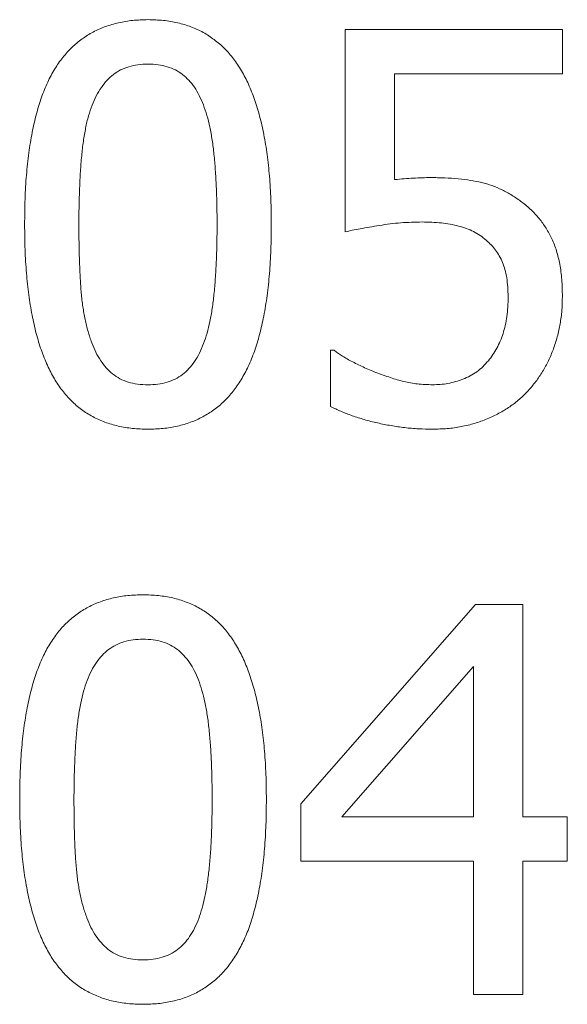
# Model space of a CAD drawing. Units: millimetres. Extents: x -20578 to 2046, y -15820 to -3416.
# Drawn here: x -13628 to -13628, y -4382 to -4380 of the extents above; entities that cross this region are included whole.
import ezdxf

# ---------------------------------------------------------------- set-up
doc = ezdxf.new("R2010")
doc.units = ezdxf.units.MM

msp = doc.modelspace()

# ---------------------------------------------------------------- linework, layer by layer
at = {"color": 7, "linetype": 'Continuous', "lineweight": 15}
for p, q in [((-13627.9252, -4380.8003, 12.3599), (-13627.9252, -4380.506, 12.3599)), ((-13627.9252, -4380.506, 12.3599), (-13627.6094, -4380.506, 12.3599)), ((-13627.6094, -4380.506, 12.3599), (-13627.6094, -4380.5706, 12.3599)), ((-13627.6094, -4380.5706, 12.3599), (-13627.8534, -4380.5706, 12.3599)), ((-13627.8534, -4380.5706, 12.3599), (-13627.8534, -4380.7243, 12.3599)), ((-13627.9467, -4381.0544, 12.3599), (-13627.9467, -4380.9725, 12.3599)), ((-13627.9467, -4380.9725, 12.3599), (-13627.9415, -4380.9725, 12.3599)), ((-13627.9898, -4381.6324, 12.3599), (-13627.7356, -4381.3426, 12.3599)), ((-13627.7356, -4381.3426, 12.3599), (-13627.6668, -4381.3426, 12.3599)), ((-13627.6668, -4381.3426, 12.3599), (-13627.6668, -4381.6513, 12.3599)), ((-13627.7386, -4381.4328, 12.3599), (-13627.9302, -4381.6513, 12.3599)), ((-13627.7386, -4381.6513, 12.3599), (-13627.7386, -4381.4328, 12.3599)), ((-13627.9898, -4381.7159, 12.3599), (-13627.9898, -4381.6324, 12.3599)), ((-13627.9302, -4381.6513, 12.3599), (-13627.7386, -4381.6513, 12.3599)), ((-13627.6668, -4381.6513, 12.3599), (-13627.6022, -4381.6513, 12.3599)), ((-13627.6022, -4381.6513, 12.3599), (-13627.6022, -4381.7159, 12.3599)), ((-13627.7386, -4381.7159, 12.3599), (-13627.9898, -4381.7159, 12.3599)), ((-13627.7386, -4381.9096, 12.3599), (-13627.7386, -4381.7159, 12.3599)), ((-13627.6022, -4381.7159, 12.3599), (-13627.6668, -4381.7159, 12.3599)), ((-13627.6668, -4381.7159, 12.3599), (-13627.6668, -4381.9096, 12.3599)), ((-13627.6668, -4381.9096, 12.3599), (-13627.7386, -4381.9096, 12.3599))]:
    msp.add_line(p, q, dxfattribs=at)
for points, knots in [([(-13628.3917, -4380.7898, 12.3599), (-13628.3916, -4380.7773, 12.3599), (-13628.3914, -4380.7532, 12.3599), (-13628.3894, -4380.7184, 12.3599), (-13628.3859, -4380.6861, 12.3599), (-13628.3812, -4380.6565, 12.3599), (-13628.375, -4380.6294, 12.3599), (-13628.3676, -4380.6049, 12.3599), (-13628.3588, -4380.5829, 12.3599), (-13628.3484, -4380.5634, 12.3599), (-13628.3366, -4380.5464, 12.3599), (-13628.3233, -4380.5317, 12.3599), (-13628.3084, -4380.5194, 12.3599), (-13628.2921, -4380.5091, 12.3599), (-13628.2743, -4380.5013, 12.3599), (-13628.2549, -4380.4957, 12.3599), (-13628.2341, -4380.4922, 12.3599), (-13628.2197, -4380.4918, 12.3599), (-13628.2123, -4380.4916, 12.3599)], [0, 0, 0, 0, 0.095033, 0.183373, 0.265495, 0.341869, 0.411916, 0.476797, 0.536651, 0.591892, 0.643981, 0.693927, 0.742408, 0.790717, 0.83988, 0.890564, 0.9436, 1, 1, 1, 1]), ([(-13628.2123, -4380.4916, 12.3599), (-13628.2048, -4380.4918, 12.3599), (-13628.1902, -4380.4922, 12.3599), (-13628.1692, -4380.4957, 12.3599), (-13628.1497, -4380.5016, 12.3599), (-13628.1317, -4380.5096, 12.3599), (-13628.1155, -4380.5204, 12.3599), (-13628.1005, -4380.5332, 12.3599), (-13628.0873, -4380.5484, 12.3599), (-13628.0757, -4380.5661, 12.3599), (-13628.0655, -4380.5859, 12.3599), (-13628.0568, -4380.6081, 12.3599), (-13628.0493, -4380.6325, 12.3599), (-13628.0433, -4380.6594, 12.3599), (-13628.0385, -4380.6885, 12.3599), (-13628.0352, -4380.72, 12.3599), (-13628.0332, -4380.7538, 12.3599), (-13628.033, -4380.7771, 12.3599), (-13628.0328, -4380.7892, 12.3599)], [0, 0, 0, 0, 0.05716, 0.110984, 0.162275, 0.212096, 0.261182, 0.310565, 0.361745, 0.414866, 0.471422, 0.531636, 0.596735, 0.666396, 0.741619, 0.822, 0.908072, 1, 1, 1, 1]), ([(-13628.2123, -4380.5562, 12.3599), (-13628.2172, -4380.5564, 12.3599), (-13628.2266, -4380.5566, 12.3599), (-13628.2399, -4380.5597, 12.3599), (-13628.2521, -4380.5643, 12.3599), (-13628.2628, -4380.5711, 12.3599), (-13628.2722, -4380.5797, 12.3599), (-13628.2805, -4380.5902, 12.3599), (-13628.2879, -4380.6024, 12.3599), (-13628.2917, -4380.6115, 12.3599), (-13628.2936, -4380.6162, 12.3599)], [0, 0, 0, 0, 0.134465, 0.259209, 0.376919, 0.491496, 0.606985, 0.728877, 0.859012, 1, 1, 1, 1]), ([(-13628.1316, -4380.6156, 12.3599), (-13628.1336, -4380.611, 12.3599), (-13628.1373, -4380.6021, 12.3599), (-13628.1443, -4380.5899, 12.3599), (-13628.1526, -4380.5798, 12.3599), (-13628.1618, -4380.5711, 12.3599), (-13628.1723, -4380.5643, 12.3599), (-13628.1844, -4380.5597, 12.3599), (-13628.1978, -4380.5566, 12.3599), (-13628.2073, -4380.5564, 12.3599), (-13628.2123, -4380.5562, 12.3599)], [0, 0, 0, 0, 0.13894, 0.268251, 0.388932, 0.503893, 0.617711, 0.736449, 0.862283, 1, 1, 1, 1]), ([(-13628.2936, -4380.6162, 12.3599), (-13628.2954, -4380.6214, 12.3599), (-13628.2992, -4380.6321, 12.3599), (-13628.3032, -4380.6497, 12.3599), (-13628.3065, -4380.669, 12.3599), (-13628.3089, -4380.6902, 12.3599), (-13628.3107, -4380.713, 12.3599), (-13628.3118, -4380.7374, 12.3599), (-13628.3127, -4380.7631, 12.3599), (-13628.3127, -4380.7808, 12.3599), (-13628.3128, -4380.7898, 12.3599)], [0, 0, 0, 0, 0.092967, 0.194811, 0.307025, 0.428631, 0.559408, 0.698271, 0.845332, 1, 1, 1, 1]), ([(-13628.1118, -4380.7892, 12.3599), (-13628.1118, -4380.7797, 12.3599), (-13628.1118, -4380.7615, 12.3599), (-13628.1128, -4380.7351, 12.3599), (-13628.1141, -4380.7106, 12.3599), (-13628.1161, -4380.688, 12.3599), (-13628.1185, -4380.6672, 12.3599), (-13628.1221, -4380.6483, 12.3599), (-13628.1262, -4380.6312, 12.3599), (-13628.1299, -4380.6206, 12.3599), (-13628.1316, -4380.6156, 12.3599)], [0, 0, 0, 0, 0.160979, 0.31182, 0.451286, 0.580196, 0.699281, 0.808409, 0.908493, 1, 1, 1, 1]), ([(-13627.8534, -4380.7243, 12.3599), (-13627.8488, -4380.7239, 12.3599), (-13627.8397, -4380.7229, 12.3599), (-13627.8263, -4380.7221, 12.3599), (-13627.8135, -4380.7215, 12.3599), (-13627.8053, -4380.7214, 12.3599), (-13627.8014, -4380.7213, 12.3599)], [0, 0, 0, 0, 0.265786, 0.526583, 0.774141, 1, 1, 1, 1]), ([(-13627.8014, -4380.7213, 12.3599), (-13627.7944, -4380.7214, 12.3599), (-13627.7808, -4380.7216, 12.3599), (-13627.7613, -4380.7228, 12.3599), (-13627.7436, -4380.7252, 12.3599), (-13627.7271, -4380.7283, 12.3599), (-13627.7117, -4380.7328, 12.3599), (-13627.6968, -4380.7391, 12.3599), (-13627.6823, -4380.7471, 12.3599), (-13627.6731, -4380.7536, 12.3599), (-13627.6684, -4380.7569, 12.3599)], [0, 0, 0, 0, 0.150195, 0.289504, 0.416813, 0.5332, 0.645662, 0.759881, 0.877492, 1, 1, 1, 1]), ([(-13627.6684, -4380.7569, 12.3599), (-13627.6638, -4380.7605, 12.3599), (-13627.6547, -4380.7678, 12.3599), (-13627.6429, -4380.7808, 12.3599), (-13627.6327, -4380.7949, 12.3599), (-13627.6242, -4380.8106, 12.3599), (-13627.6173, -4380.8282, 12.3599), (-13627.6128, -4380.8481, 12.3599), (-13627.6098, -4380.8703, 12.3599), (-13627.6095, -4380.886, 12.3599), (-13627.6094, -4380.8942, 12.3599)], [0, 0, 0, 0, 0.113002, 0.224665, 0.335637, 0.448795, 0.56787, 0.698232, 0.841394, 1, 1, 1, 1]), ([(-13628.2123, -4381.0874, 12.3599), (-13628.2198, -4381.0872, 12.3599), (-13628.2343, -4381.0868, 12.3599), (-13628.2553, -4381.0832, 12.3599), (-13628.2749, -4381.0776, 12.3599), (-13628.2928, -4381.0694, 12.3599), (-13628.3093, -4381.0591, 12.3599), (-13628.3241, -4381.0463, 12.3599), (-13628.3373, -4381.0312, 12.3599), (-13628.3491, -4381.0139, 12.3599), (-13628.359, -4380.994, 12.3599), (-13628.3679, -4380.972, 12.3599), (-13628.3753, -4380.9475, 12.3599), (-13628.3812, -4380.9206, 12.3599), (-13628.3861, -4380.8913, 12.3599), (-13628.3893, -4380.8596, 12.3599), (-13628.3914, -4380.8255, 12.3599), (-13628.3916, -4380.802, 12.3599), (-13628.3917, -4380.7898, 12.3599)], [0, 0, 0, 0, 0.057104, 0.110877, 0.162036, 0.211809, 0.260627, 0.309961, 0.360475, 0.413231, 0.469347, 0.529609, 0.594289, 0.664161, 0.739593, 0.820463, 0.907305, 1, 1, 1, 1]), ([(-13628.3128, -4380.7898, 12.3599), (-13628.3127, -4380.7994, 12.3599), (-13628.3127, -4380.8176, 12.3599), (-13628.3119, -4380.8438, 12.3599), (-13628.311, -4380.8675, 12.3599), (-13628.3094, -4380.8891, 12.3599), (-13628.3073, -4380.9089, 12.3599), (-13628.3039, -4380.9274, 12.3599), (-13628.2998, -4380.945, 12.3599), (-13628.2959, -4380.9561, 12.3599), (-13628.294, -4380.9615, 12.3599)], [0, 0, 0, 0, 0.164745, 0.315323, 0.452406, 0.575487, 0.688638, 0.796982, 0.900711, 1, 1, 1, 1]), ([(-13628.0328, -4380.7892, 12.3599), (-13628.033, -4380.8016, 12.3599), (-13628.0332, -4380.8256, 12.3599), (-13628.0352, -4380.8603, 12.3599), (-13628.0386, -4380.8924, 12.3599), (-13628.0434, -4380.9221, 12.3599), (-13628.0495, -4380.9491, 12.3599), (-13628.0569, -4380.9737, 12.3599), (-13628.0659, -4380.9957, 12.3599), (-13628.0762, -4381.0152, 12.3599), (-13628.088, -4381.0323, 12.3599), (-13628.1012, -4381.0471, 12.3599), (-13628.1161, -4381.0595, 12.3599), (-13628.1325, -4381.0697, 12.3599), (-13628.1503, -4381.0778, 12.3599), (-13628.1697, -4381.0833, 12.3599), (-13628.1905, -4381.0868, 12.3599), (-13628.2049, -4381.0872, 12.3599), (-13628.2123, -4381.0874, 12.3599)], [0, 0, 0, 0, 0.094505, 0.182599, 0.264756, 0.340602, 0.410956, 0.475865, 0.535853, 0.591368, 0.643317, 0.693496, 0.742181, 0.790511, 0.83981, 0.890516, 0.943576, 1, 1, 1, 1]), ([(-13628.1313, -4380.9628, 12.3599), (-13628.1296, -4380.9577, 12.3599), (-13628.126, -4380.9472, 12.3599), (-13628.1219, -4380.9302, 12.3599), (-13628.1186, -4380.9113, 12.3599), (-13628.1161, -4380.8906, 12.3599), (-13628.1141, -4380.868, 12.3599), (-13628.1128, -4380.8435, 12.3599), (-13628.1118, -4380.817, 12.3599), (-13628.1118, -4380.7987, 12.3599), (-13628.1118, -4380.7892, 12.3599)], [0, 0, 0, 0, 0.090738, 0.19009, 0.299148, 0.417649, 0.546612, 0.686774, 0.837676, 1, 1, 1, 1]), ([(-13627.8134, -4380.7859, 12.3599), (-13627.8237, -4380.7861, 12.3599), (-13627.8445, -4380.7866, 12.3599), (-13627.8701, -4380.79, 12.3599), (-13627.8897, -4380.7933, 12.3599), (-13627.9029, -4380.7957, 12.3599), (-13627.9146, -4380.7978, 12.3599), (-13627.9218, -4380.7995, 12.3599), (-13627.9252, -4380.8003, 12.3599)], [0, 0, 0, 0, 0.274279, 0.551397, 0.684278, 0.80329, 0.908452, 1, 1, 1, 1]), ([(-13627.7203, -4380.8125, 12.3599), (-13627.7231, -4380.8101, 12.3599), (-13627.7288, -4380.8054, 12.3599), (-13627.7385, -4380.7997, 12.3599), (-13627.7491, -4380.7951, 12.3599), (-13627.7606, -4380.7916, 12.3599), (-13627.7728, -4380.7891, 12.3599), (-13627.7857, -4380.7872, 12.3599), (-13627.7993, -4380.7861, 12.3599), (-13627.8086, -4380.786, 12.3599), (-13627.8134, -4380.7859, 12.3599)], [0, 0, 0, 0, 0.111298, 0.223606, 0.339797, 0.46058, 0.586795, 0.717383, 0.856071, 1, 1, 1, 1]), ([(-13627.6883, -4380.8947, 12.3599), (-13627.6885, -4380.8899, 12.3599), (-13627.6887, -4380.8806, 12.3599), (-13627.6901, -4380.8674, 12.3599), (-13627.6926, -4380.8555, 12.3599), (-13627.6962, -4380.8449, 12.3599), (-13627.7009, -4380.8354, 12.3599), (-13627.7063, -4380.8267, 12.3599), (-13627.7128, -4380.8191, 12.3599), (-13627.7178, -4380.8147, 12.3599), (-13627.7203, -4380.8125, 12.3599)], [0, 0, 0, 0, 0.158431, 0.304119, 0.436033, 0.556732, 0.671443, 0.781757, 0.891441, 1, 1, 1, 1]), ([(-13627.7171, -4380.9878, 12.3599), (-13627.7148, -4380.9849, 12.3599), (-13627.7102, -4380.979, 12.3599), (-13627.7046, -4380.9694, 12.3599), (-13627.6995, -4380.9591, 12.3599), (-13627.6955, -4380.948, 12.3599), (-13627.6923, -4380.9361, 12.3599), (-13627.6899, -4380.9232, 12.3599), (-13627.6886, -4380.9093, 12.3599), (-13627.6884, -4380.8997, 12.3599), (-13627.6883, -4380.8947, 12.3599)], [0, 0, 0, 0, 0.111204, 0.223001, 0.337001, 0.454749, 0.578692, 0.709428, 0.849931, 1, 1, 1, 1]), ([(-13627.6094, -4380.8942, 12.3599), (-13627.6095, -4380.901, 12.3599), (-13627.6098, -4380.9143, 12.3599), (-13627.6124, -4380.9339, 12.3599), (-13627.6165, -4380.9527, 12.3599), (-13627.6222, -4380.9707, 12.3599), (-13627.6293, -4380.9877, 12.3599), (-13627.638, -4381.0035, 12.3599), (-13627.6477, -4381.0183, 12.3599), (-13627.6554, -4381.0271, 12.3599), (-13627.6592, -4381.0315, 12.3599)], [0, 0, 0, 0, 0.135955, 0.266849, 0.395967, 0.522012, 0.645799, 0.765364, 0.883814, 1, 1, 1, 1]), ([(-13628.294, -4380.9615, 12.3599), (-13628.2922, -4380.9662, 12.3599), (-13628.2886, -4380.9753, 12.3599), (-13628.2814, -4380.9876, 12.3599), (-13628.2733, -4380.9982, 12.3599), (-13628.2639, -4381.0072, 12.3599), (-13628.2531, -4381.0143, 12.3599), (-13628.2407, -4381.0193, 12.3599), (-13628.227, -4381.0222, 12.3599), (-13628.2173, -4381.0226, 12.3599), (-13628.2123, -4381.0228, 12.3599)], [0, 0, 0, 0, 0.137453, 0.265779, 0.385662, 0.502459, 0.618089, 0.736958, 0.863107, 1, 1, 1, 1]), ([(-13628.2123, -4381.0228, 12.3599), (-13628.2074, -4381.0226, 12.3599), (-13628.198, -4381.0224, 12.3599), (-13628.1846, -4381.0193, 12.3599), (-13628.1725, -4381.0148, 12.3599), (-13628.1618, -4381.008, 12.3599), (-13628.1524, -4380.9993, 12.3599), (-13628.144, -4380.9889, 12.3599), (-13628.1369, -4380.9765, 12.3599), (-13628.1332, -4380.9675, 12.3599), (-13628.1313, -4380.9628, 12.3599)], [0, 0, 0, 0, 0.134619, 0.259506, 0.376975, 0.491684, 0.608001, 0.730033, 0.859263, 1, 1, 1, 1]), ([(-13627.9415, -4380.9725, 12.3599), (-13627.9399, -4380.9737, 12.3599), (-13627.9364, -4380.9764, 12.3599), (-13627.9306, -4380.9801, 12.3599), (-13627.924, -4380.9843, 12.3599), (-13627.9135, -4380.99, 12.3599), (-13627.8991, -4380.9972, 12.3599), (-13627.8869, -4381.0022, 12.3599), (-13627.8807, -4381.0048, 12.3599)], [0, 0, 0, 0, 0.087074, 0.188003, 0.301137, 0.427682, 0.705207, 1, 1, 1, 1]), ([(-13627.7982, -4381.0228, 12.3599), (-13627.7945, -4381.0226, 12.3599), (-13627.787, -4381.0224, 12.3599), (-13627.7758, -4381.021, 12.3599), (-13627.7648, -4381.0183, 12.3599), (-13627.754, -4381.0148, 12.3599), (-13627.7435, -4381.01, 12.3599), (-13627.7338, -4381.0039, 12.3599), (-13627.7248, -4380.9966, 12.3599), (-13627.7197, -4380.9907, 12.3599), (-13627.7171, -4380.9878, 12.3599)], [0, 0, 0, 0, 0.122924, 0.246728, 0.369117, 0.494517, 0.620308, 0.744979, 0.870577, 1, 1, 1, 1]), ([(-13627.8807, -4381.0048, 12.3599), (-13627.8735, -4381.0074, 12.3599), (-13627.8601, -4381.0122, 12.3599), (-13627.8401, -4381.0184, 12.3599), (-13627.8196, -4381.0221, 12.3599), (-13627.8056, -4381.0225, 12.3599), (-13627.7982, -4381.0228, 12.3599)], [0, 0, 0, 0, 0.267454, 0.505773, 0.740609, 1, 1, 1, 1]), ([(-13627.6592, -4381.0315, 12.3599), (-13627.6633, -4381.0357, 12.3599), (-13627.6716, -4381.0442, 12.3599), (-13627.686, -4381.055, 12.3599), (-13627.7017, -4381.0646, 12.3599), (-13627.7188, -4381.0728, 12.3599), (-13627.7371, -4381.0793, 12.3599), (-13627.7566, -4381.084, 12.3599), (-13627.7771, -4381.0869, 12.3599), (-13627.7912, -4381.0872, 12.3599), (-13627.7984, -4381.0874, 12.3599)], [0, 0, 0, 0, 0.11461, 0.23075, 0.349161, 0.471708, 0.597446, 0.726828, 0.860341, 1, 1, 1, 1]), ([(-13627.7984, -4381.0874, 12.3599), (-13627.8051, -4381.0872, 12.3599), (-13627.8186, -4381.087, 12.3599), (-13627.8388, -4381.0853, 12.3599), (-13627.8587, -4381.0823, 12.3599), (-13627.8783, -4381.0785, 12.3599), (-13627.8972, -4381.0736, 12.3599), (-13627.915, -4381.068, 12.3599), (-13627.9314, -4381.0616, 12.3599), (-13627.9417, -4381.0568, 12.3599), (-13627.9467, -4381.0544, 12.3599)], [0, 0, 0, 0, 0.132492, 0.263928, 0.395557, 0.526861, 0.655352, 0.776614, 0.891298, 1, 1, 1, 1]), ([(-13628.3989, -4381.6265, 12.3599), (-13628.3988, -4381.614, 12.3599), (-13628.3985, -4381.5899, 12.3599), (-13628.3965, -4381.5551, 12.3599), (-13628.3931, -4381.5228, 12.3599), (-13628.3884, -4381.4931, 12.3599), (-13628.3822, -4381.466, 12.3599), (-13628.3748, -4381.4415, 12.3599), (-13628.366, -4381.4195, 12.3599), (-13628.3556, -4381.4001, 12.3599), (-13628.3438, -4381.3831, 12.3599), (-13628.3305, -4381.3683, 12.3599), (-13628.3156, -4381.356, 12.3599), (-13628.2993, -4381.3458, 12.3599), (-13628.2814, -4381.3379, 12.3599), (-13628.2621, -4381.3323, 12.3599), (-13628.2413, -4381.3289, 12.3599), (-13628.2269, -4381.3285, 12.3599), (-13628.2195, -4381.3283, 12.3599)], [0, 0, 0, 0, 0.095033, 0.183373, 0.265495, 0.341869, 0.411916, 0.476797, 0.536651, 0.591892, 0.643981, 0.693927, 0.742408, 0.790717, 0.83988, 0.890564, 0.9436, 1, 1, 1, 1]), ([(-13628.2195, -4381.3283, 12.3599), (-13628.212, -4381.3285, 12.3599), (-13628.1974, -4381.3289, 12.3599), (-13628.1764, -4381.3324, 12.3599), (-13628.1569, -4381.3383, 12.3599), (-13628.1389, -4381.3463, 12.3599), (-13628.1226, -4381.357, 12.3599), (-13628.1077, -4381.3698, 12.3599), (-13628.0945, -4381.3851, 12.3599), (-13628.0829, -4381.4027, 12.3599), (-13628.0727, -4381.4225, 12.3599), (-13628.064, -4381.4448, 12.3599), (-13628.0565, -4381.4692, 12.3599), (-13628.0505, -4381.4961, 12.3599), (-13628.0457, -4381.5252, 12.3599), (-13628.0424, -4381.5567, 12.3599), (-13628.0404, -4381.5905, 12.3599), (-13628.0401, -4381.6138, 12.3599), (-13628.04, -4381.6258, 12.3599)], [0, 0, 0, 0, 0.05716, 0.110984, 0.162275, 0.212096, 0.261182, 0.310565, 0.361745, 0.414866, 0.471422, 0.531636, 0.596735, 0.666396, 0.741619, 0.822, 0.908072, 1, 1, 1, 1]), ([(-13628.2195, -4381.3929, 12.3599), (-13628.2243, -4381.393, 12.3599), (-13628.2337, -4381.3933, 12.3599), (-13628.2471, -4381.3963, 12.3599), (-13628.2592, -4381.401, 12.3599), (-13628.2699, -4381.4078, 12.3599), (-13628.2794, -4381.4164, 12.3599), (-13628.2877, -4381.4268, 12.3599), (-13628.2951, -4381.439, 12.3599), (-13628.2988, -4381.4481, 12.3599), (-13628.3008, -4381.4529, 12.3599)], [0, 0, 0, 0, 0.134465, 0.259209, 0.376919, 0.491496, 0.606985, 0.728877, 0.859012, 1, 1, 1, 1]), ([(-13628.1388, -4381.4522, 12.3599), (-13628.1407, -4381.4476, 12.3599), (-13628.1444, -4381.4387, 12.3599), (-13628.1515, -4381.4266, 12.3599), (-13628.1598, -4381.4164, 12.3599), (-13628.1689, -4381.4078, 12.3599), (-13628.1795, -4381.4009, 12.3599), (-13628.1916, -4381.3963, 12.3599), (-13628.205, -4381.3933, 12.3599), (-13628.2145, -4381.393, 12.3599), (-13628.2195, -4381.3929, 12.3599)], [0, 0, 0, 0, 0.13894, 0.268251, 0.388932, 0.503893, 0.617711, 0.736449, 0.862283, 1, 1, 1, 1]), ([(-13628.3008, -4381.4529, 12.3599), (-13628.3026, -4381.458, 12.3599), (-13628.3064, -4381.4688, 12.3599), (-13628.3103, -4381.4863, 12.3599), (-13628.3137, -4381.5057, 12.3599), (-13628.3161, -4381.5269, 12.3599), (-13628.3178, -4381.5497, 12.3599), (-13628.319, -4381.574, 12.3599), (-13628.3198, -4381.5998, 12.3599), (-13628.3199, -4381.6174, 12.3599), (-13628.3199, -4381.6265, 12.3599)], [0, 0, 0, 0, 0.092967, 0.194811, 0.307025, 0.428631, 0.559408, 0.698271, 0.845332, 1, 1, 1, 1]), ([(-13628.119, -4381.6258, 12.3599), (-13628.119, -4381.6164, 12.3599), (-13628.119, -4381.5981, 12.3599), (-13628.12, -4381.5717, 12.3599), (-13628.1212, -4381.5472, 12.3599), (-13628.1233, -4381.5247, 12.3599), (-13628.1257, -4381.5039, 12.3599), (-13628.1293, -4381.485, 12.3599), (-13628.1334, -4381.4679, 12.3599), (-13628.1371, -4381.4573, 12.3599), (-13628.1388, -4381.4522, 12.3599)], [0, 0, 0, 0, 0.160979, 0.31182, 0.451286, 0.580196, 0.699281, 0.808409, 0.908493, 1, 1, 1, 1]), ([(-13628.2195, -4381.924, 12.3599), (-13628.2269, -4381.9238, 12.3599), (-13628.2415, -4381.9234, 12.3599), (-13628.2625, -4381.9199, 12.3599), (-13628.282, -4381.9142, 12.3599), (-13628.2999, -4381.906, 12.3599), (-13628.3165, -4381.8958, 12.3599), (-13628.3312, -4381.8829, 12.3599), (-13628.3444, -4381.8678, 12.3599), (-13628.3562, -4381.8505, 12.3599), (-13628.3662, -4381.8307, 12.3599), (-13628.3751, -4381.8086, 12.3599), (-13628.3824, -4381.7841, 12.3599), (-13628.3884, -4381.7572, 12.3599), (-13628.3932, -4381.728, 12.3599), (-13628.3965, -4381.6963, 12.3599), (-13628.3985, -4381.6622, 12.3599), (-13628.3988, -4381.6386, 12.3599), (-13628.3989, -4381.6265, 12.3599)], [0, 0, 0, 0, 0.057104, 0.110877, 0.162036, 0.211809, 0.260627, 0.309961, 0.360475, 0.413231, 0.469347, 0.529609, 0.594289, 0.664161, 0.739593, 0.820463, 0.907305, 1, 1, 1, 1]), ([(-13628.3199, -4381.6265, 12.3599), (-13628.3199, -4381.636, 12.3599), (-13628.3198, -4381.6543, 12.3599), (-13628.3191, -4381.6804, 12.3599), (-13628.3182, -4381.7042, 12.3599), (-13628.3166, -4381.7257, 12.3599), (-13628.3145, -4381.7456, 12.3599), (-13628.311, -4381.7641, 12.3599), (-13628.307, -4381.7816, 12.3599), (-13628.3031, -4381.7927, 12.3599), (-13628.3012, -4381.7982, 12.3599)], [0, 0, 0, 0, 0.164745, 0.315323, 0.452406, 0.575487, 0.688638, 0.796982, 0.900711, 1, 1, 1, 1]), ([(-13628.04, -4381.6258, 12.3599), (-13628.0401, -4381.6382, 12.3599), (-13628.0404, -4381.6622, 12.3599), (-13628.0424, -4381.6969, 12.3599), (-13628.0458, -4381.7291, 12.3599), (-13628.0506, -4381.7587, 12.3599), (-13628.0567, -4381.7858, 12.3599), (-13628.0641, -4381.8104, 12.3599), (-13628.0731, -4381.8323, 12.3599), (-13628.0834, -4381.8518, 12.3599), (-13628.0952, -4381.8689, 12.3599), (-13628.1084, -4381.8837, 12.3599), (-13628.1233, -4381.8962, 12.3599), (-13628.1396, -4381.9064, 12.3599), (-13628.1575, -4381.9144, 12.3599), (-13628.1768, -4381.92, 12.3599), (-13628.1977, -4381.9234, 12.3599), (-13628.212, -4381.9238, 12.3599), (-13628.2195, -4381.924, 12.3599)], [0, 0, 0, 0, 0.094505, 0.182599, 0.264756, 0.340602, 0.410956, 0.475865, 0.535853, 0.591368, 0.643317, 0.693496, 0.742181, 0.790511, 0.83981, 0.890516, 0.943576, 1, 1, 1, 1]), ([(-13628.1385, -4381.7994, 12.3599), (-13628.1368, -4381.7944, 12.3599), (-13628.1332, -4381.7839, 12.3599), (-13628.1291, -4381.7668, 12.3599), (-13628.1258, -4381.748, 12.3599), (-13628.1233, -4381.7273, 12.3599), (-13628.1212, -4381.7047, 12.3599), (-13628.12, -4381.6801, 12.3599), (-13628.119, -4381.6536, 12.3599), (-13628.119, -4381.6353, 12.3599), (-13628.119, -4381.6258, 12.3599)], [0, 0, 0, 0, 0.090738, 0.19009, 0.299148, 0.417649, 0.546612, 0.686774, 0.837676, 1, 1, 1, 1]), ([(-13628.3012, -4381.7982, 12.3599), (-13628.2993, -4381.8029, 12.3599), (-13628.2957, -4381.8119, 12.3599), (-13628.2886, -4381.8242, 12.3599), (-13628.2804, -4381.8349, 12.3599), (-13628.2711, -4381.8439, 12.3599), (-13628.2603, -4381.851, 12.3599), (-13628.2479, -4381.8559, 12.3599), (-13628.2341, -4381.8589, 12.3599), (-13628.2245, -4381.8592, 12.3599), (-13628.2195, -4381.8594, 12.3599)], [0, 0, 0, 0, 0.137453, 0.265779, 0.385662, 0.502459, 0.618089, 0.736958, 0.863107, 1, 1, 1, 1]), ([(-13628.2195, -4381.8594, 12.3599), (-13628.2146, -4381.8593, 12.3599), (-13628.2052, -4381.859, 12.3599), (-13628.1918, -4381.8559, 12.3599), (-13628.1797, -4381.8514, 12.3599), (-13628.1689, -4381.8446, 12.3599), (-13628.1595, -4381.8359, 12.3599), (-13628.1512, -4381.8255, 12.3599), (-13628.144, -4381.8132, 12.3599), (-13628.1404, -4381.8041, 12.3599), (-13628.1385, -4381.7994, 12.3599)], [0, 0, 0, 0, 0.134619, 0.259506, 0.376975, 0.491684, 0.608001, 0.730033, 0.859263, 1, 1, 1, 1])]:
    msp.add_open_spline(points, degree=3, knots=knots, dxfattribs=at)

doc.saveas('drawing.dxf')
